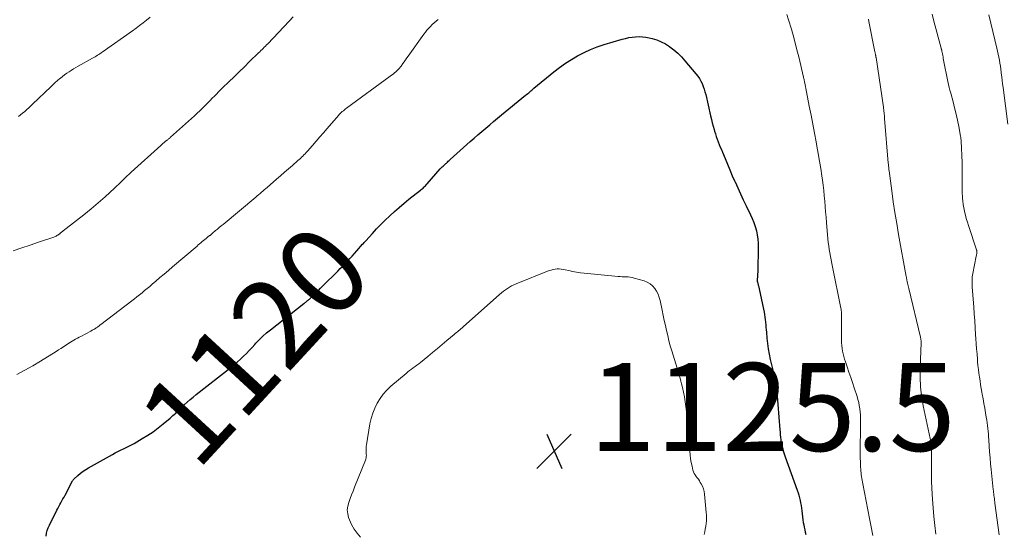
# Model space of a CAD drawing. Units: feet. Extents: x 1919992 to 1925000, y 550000 to 555007.
# Drawn here: x 1920708 to 1920932, y 551939 to 552056 of the extents above; entities that cross this region are included whole.
import ezdxf
from ezdxf.enums import TextEntityAlignment as Align

# ---------------------------------------------------------------- set-up
doc = ezdxf.new("R2010")
doc.units = ezdxf.units.FT
doc.header["$LTSCALE"] = 100
doc.header["$MEASUREMENT"] = 0
for name, color, linetype, lineweight in [('CONTOUR INDEX', 32, 'Continuous', 25), ('CONTOUR INDEX LABEL', 7, 'Continuous', 15), ('CONTOUR INTERMEDIATE', 40, 'Continuous', 15), ('SPOT ELEVATION', 7, 'Continuous', 15)]:
    doc.layers.add(name, color=color, linetype=linetype, lineweight=lineweight)
doc.styles.add('slant', font='romans.shx', dxfattribs={"oblique": 14.999978})

# ---------------------------------------------------------------- blocks, each defined once
blk = doc.blocks.new('SPOT')
at = {"layer": 'SPOT ELEVATION', "lineweight": 25}
for p, q in [((-3.95, -3.95), (3.86, 3.85)), ((-1.67, 3.81), (1.74, -3.97))]:
    blk.add_line(p, q, dxfattribs=at)

msp = doc.modelspace()

# ---------------------------------------------------------------- linework, layer by layer
at = {"layer": 'CONTOUR INDEX', "elevation": 1120, "flags": 128}
for points in [[(1920714.14, 551938.79), (1920714.26, 551939.44), (1920714.42, 551940.07), (1920714.64, 551940.68), (1920714.9, 551941.29), (1920716.57, 551944.66), (1920716.8, 551945.1), (1920717.02, 551945.53), (1920717.26, 551945.96), (1920717.5, 551946.39), (1920717.75, 551946.82), (1920717.99, 551947.24), (1920718.23, 551947.67), (1920718.46, 551948.11), (1920720.18, 551951.35), (1920720.24, 551951.46), (1920720.31, 551951.55), (1920720.39, 551951.64), (1920720.47, 551951.73), (1920721.4, 551952.59), (1920721.97, 551953.07), (1920722.56, 551953.53), (1920723.18, 551953.95), (1920723.82, 551954.34), (1920729.26, 551957.38), (1920729.87, 551957.71), (1920730.48, 551958.03), (1920731.1, 551958.33), (1920731.72, 551958.62), (1920732.35, 551958.91), (1920732.96, 551959.22), (1920733.57, 551959.54), (1920734.17, 551959.88), (1920736.01, 551960.96), (1920737.25, 551961.72), (1920738.46, 551962.53), (1920739.63, 551963.39), (1920740.77, 551964.3), (1920742.34, 551965.61), (1920742.67, 551965.89), (1920742.99, 551966.18), (1920743.3, 551966.48), (1920743.61, 551966.78), (1920743.91, 551967.09), (1920744.22, 551967.4), (1920744.53, 551967.7), (1920744.85, 551968), (1920745.54, 551968.63), (1920746.21, 551969.23), (1920746.89, 551969.82), (1920747.58, 551970.4), (1920748.28, 551970.96), (1920756.24, 551977.19), (1920756.96, 551977.78), (1920757.67, 551978.39), (1920758.36, 551979.03), (1920759.03, 551979.68), (1920759.68, 551980.35), (1920760.33, 551981.03), (1920760.97, 551981.72), (1920761.61, 551982.4), (1920761.86, 551982.68), (1920762.63, 551983.49), (1920763.43, 551984.27), (1920764.27, 551985.01), (1920765.13, 551985.73), (1920772.72, 551991.69), (1920772.87, 551991.8), (1920773.01, 551991.91), (1920773.16, 551992.02), (1920773.31, 551992.13), (1920773.33, 551992.14), (1920773.46, 551992.25), (1920773.6, 551992.35), (1920773.73, 551992.46), (1920773.87, 551992.57), (1920774, 551992.68), (1920774.12, 551992.79), (1920774.25, 551992.91), (1920774.37, 551993.03), (1920775.09, 551993.73), (1920775.57, 551994.2), (1920776.05, 551994.68), (1920776.52, 551995.15), (1920777, 551995.62), (1920780.47, 551999.07), (1920781.03, 551999.63), (1920781.59, 552000.19), (1920782.13, 552000.76), (1920782.68, 552001.33), (1920783.22, 552001.91), (1920783.75, 552002.49), (1920784.28, 552003.08), (1920784.8, 552003.67), (1920786.11, 552005.16), (1920786.29, 552005.36), (1920786.46, 552005.55), (1920786.64, 552005.75), (1920786.82, 552005.95), (1920788.34, 552007.62), (1920789.29, 552008.64), (1920790.25, 552009.64), (1920791.24, 552010.62), (1920792.24, 552011.59), (1920792.3, 552011.64), (1920793.35, 552012.61), (1920794.42, 552013.56), (1920795.52, 552014.48), (1920796.63, 552015.39), (1920799.24, 552017.45), (1920799.44, 552017.61), (1920799.64, 552017.78), (1920799.84, 552017.95), (1920800.03, 552018.13), (1920800.21, 552018.3), (1920800.4, 552018.49), (1920800.57, 552018.68), (1920800.75, 552018.87), (1920803.74, 552022.32), (1920803.79, 552022.37), (1920803.84, 552022.43), (1920803.9, 552022.48), (1920803.95, 552022.54), (1920804.01, 552022.59), (1920804.07, 552022.64), (1920804.12, 552022.69), (1920804.18, 552022.74), (1920804.4, 552022.92), (1920804.57, 552023.06), (1920804.73, 552023.21), (1920804.9, 552023.36), (1920805.05, 552023.51), (1920805.16, 552023.62), (1920805.38, 552023.82), (1920805.59, 552024.03), (1920805.81, 552024.23), (1920806.03, 552024.43), (1920810.56, 552028.53), (1920811.43, 552029.31), (1920812.31, 552030.08), (1920813.2, 552030.84), (1920814.09, 552031.6), (1920814.99, 552032.34), (1920815.89, 552033.09), (1920816.79, 552033.83), (1920817.7, 552034.58), (1920823.17, 552039.04), (1920823.4, 552039.24), (1920823.64, 552039.44), (1920823.88, 552039.64), (1920824.11, 552039.84), (1920824.35, 552040.04), (1920824.58, 552040.24), (1920824.82, 552040.43), (1920825.06, 552040.63), (1920829.59, 552044.38), (1920830.88, 552045.38), (1920832.21, 552046.34), (1920833.58, 552047.22), (1920834.99, 552048.05), (1920836.45, 552048.79), (1920837.94, 552049.47), (1920839.46, 552050.05), (1920841.01, 552050.57), (1920845.1, 552051.79), (1920845.86, 552051.99), (1920846.62, 552052.16), (1920847.39, 552052.28), (1920848.17, 552052.37), (1920848.95, 552052.39), (1920849.72, 552052.37), (1920850.49, 552052.27), (1920851.26, 552052.13), (1920851.91, 552051.97), (1920852.96, 552051.64), (1920853.98, 552051.24), (1920854.95, 552050.72), (1920855.89, 552050.13), (1920855.97, 552050.06), (1920856.89, 552049.35), (1920857.78, 552048.59), (1920858.6, 552047.76), (1920859.38, 552046.9), (1920861.89, 552043.91), (1920862.29, 552043.39), (1920862.66, 552042.85)], [(1920862.66, 552042.85), (1920862.98, 552042.28), (1920863.28, 552041.69), (1920863.53, 552041.08), (1920863.75, 552040.46), (1920863.94, 552039.83), (1920864.11, 552039.19), (1920865.21, 552034.34), (1920865.4, 552033.56), (1920865.59, 552032.78), (1920865.8, 552032), (1920866.02, 552031.23), (1920866.11, 552030.92), (1920866.3, 552030.3), (1920866.5, 552029.69), (1920866.72, 552029.08), (1920866.95, 552028.48), (1920867.18, 552027.88), (1920867.42, 552027.28), (1920867.66, 552026.69), (1920867.91, 552026.09), (1920868.49, 552024.67), (1920869.03, 552023.36), (1920869.58, 552022.06), (1920870.14, 552020.76), (1920870.7, 552019.47), (1920870.77, 552019.33), (1920871.38, 552017.97), (1920872, 552016.61), (1920872.64, 552015.27), (1920873.29, 552013.93), (1920874.3, 552011.88), (1920874.7, 552010.99), (1920875.06, 552010.1), (1920875.36, 552009.18), (1920875.63, 552008.24), (1920875.82, 552007.3), (1920875.96, 552006.34), (1920876.03, 552005.38), (1920876.05, 552004.41), (1920875.94, 551999.15), (1920875.93, 551998.8), (1920875.91, 551998.44), (1920875.88, 551998.09), (1920875.85, 551997.74), (1920875.79, 551997.21), (1920875.79, 551997.12), (1920875.78, 551997.03), (1920875.79, 551996.95), (1920875.8, 551996.86), (1920875.81, 551996.77), (1920875.83, 551996.68), (1920875.85, 551996.6), (1920875.88, 551996.51), (1920875.92, 551996.36), (1920875.97, 551996.2), (1920876.01, 551996.04), (1920876.05, 551995.88), (1920876.09, 551995.72), (1920877.36, 551989.72), (1920877.47, 551989.16), (1920877.57, 551988.59), (1920877.64, 551988.02), (1920877.7, 551987.44), (1920877.75, 551986.87), (1920877.8, 551986.29), (1920877.85, 551985.72), (1920877.9, 551985.14), (1920878, 551983.82), (1920878.13, 551982.59), (1920878.3, 551981.36), (1920878.52, 551980.14), (1920878.78, 551978.93), (1920879.64, 551975.31), (1920879.75, 551974.85), (1920879.85, 551974.4), (1920879.95, 551973.94), (1920880.04, 551973.48), (1920880.12, 551973.02), (1920880.19, 551972.56), (1920880.25, 551972.09), (1920880.29, 551971.63), (1920880.96, 551962.97), (1920881.01, 551962.4), (1920881.06, 551961.83), (1920881.12, 551961.27), (1920881.19, 551960.7), (1920881.21, 551960.52), (1920881.28, 551960.04), (1920881.37, 551959.57), (1920881.47, 551959.1), (1920881.6, 551958.64), (1920881.74, 551958.18), (1920881.88, 551957.72), (1920882.03, 551957.26), (1920882.19, 551956.81), (1920884.91, 551949.21), (1920885.1, 551948.64), (1920885.28, 551948.07), (1920885.43, 551947.49), (1920885.57, 551946.91), (1920885.68, 551946.32), (1920885.79, 551945.74), (1920885.88, 551945.15), (1920885.96, 551944.55), (1920886.21, 551942.48), (1920886.29, 551941.91), (1920886.38, 551941.35), (1920886.49, 551940.79), (1920886.61, 551940.23), (1920886.73, 551939.68), (1920886.86, 551939.12)]]:
    msp.add_lwpolyline(points, dxfattribs=at)
at = {"layer": 'CONTOUR INTERMEDIATE', "flags": 128}
for points, elevation in [([(1920706.69, 552003.7), (1920708.6, 552004.35), (1920710.51, 552004.99), (1920712.43, 552005.64), (1920715.88, 552006.8), (1920716.06, 552006.87), (1920716.24, 552006.94), (1920716.42, 552007.03), (1920716.59, 552007.12), (1920716.82, 552007.25), (1920716.88, 552007.28), (1920716.93, 552007.32), (1920716.99, 552007.36), (1920717.04, 552007.4), (1920717.1, 552007.44), (1920717.15, 552007.49), (1920717.2, 552007.53), (1920717.26, 552007.57), (1920717.45, 552007.73), (1920717.6, 552007.85), (1920717.75, 552007.97), (1920717.9, 552008.09), (1920718.05, 552008.21), (1920721.09, 552010.57), (1920722.73, 552011.88), (1920724.36, 552013.22), (1920725.96, 552014.59), (1920727.55, 552015.98), (1920729.71, 552017.92), (1920730.19, 552018.36), (1920730.67, 552018.81), (1920731.14, 552019.26), (1920731.6, 552019.73), (1920732.06, 552020.19), (1920732.53, 552020.65), (1920733, 552021.1), (1920733.48, 552021.54), (1920740.2, 552027.63), (1920740.46, 552027.85), (1920740.71, 552028.07), (1920740.98, 552028.29), (1920741.24, 552028.5), (1920741.54, 552028.74), (1920741.66, 552028.83), (1920741.77, 552028.92), (1920741.89, 552029.01), (1920742, 552029.11), (1920742.11, 552029.2), (1920742.23, 552029.29), (1920742.34, 552029.39), (1920742.45, 552029.49), (1920747.91, 552034.39), (1920748.53, 552034.95), (1920749.13, 552035.52), (1920749.73, 552036.1), (1920750.31, 552036.69), (1920750.54, 552036.92), (1920751.01, 552037.4), (1920751.48, 552037.88), (1920751.94, 552038.36), (1920752.4, 552038.84), (1920752.87, 552039.32), (1920753.34, 552039.8), (1920753.81, 552040.27), (1920754.29, 552040.74), (1920755.69, 552042.1), (1920756.88, 552043.25), (1920758.06, 552044.4), (1920759.24, 552045.55), (1920760.42, 552046.7), (1920762.45, 552048.69), (1920762.72, 552048.95), (1920762.98, 552049.21), (1920763.24, 552049.47), (1920763.5, 552049.72), (1920763.76, 552049.98), (1920764.02, 552050.24), (1920764.27, 552050.51), (1920764.53, 552050.77), (1920769.42, 552055.9), (1920770.34, 552056.88)], 1112), ([(1920707.89, 552034.21), (1920708.36, 552034.59), (1920708.82, 552034.98), (1920709.28, 552035.38), (1920709.74, 552035.78), (1920710.19, 552036.18), (1920710.63, 552036.59), (1920711.07, 552037.01), (1920715.2, 552040.97), (1920715.71, 552041.45), (1920716.22, 552041.92), (1920716.74, 552042.38), (1920717.26, 552042.83), (1920717.39, 552042.93), (1920717.87, 552043.32), (1920718.35, 552043.69), (1920718.85, 552044.04), (1920719.36, 552044.39), (1920719.87, 552044.71), (1920720.4, 552045.03), (1920720.92, 552045.34), (1920721.46, 552045.65), (1920724.72, 552047.49), (1920725, 552047.65), (1920725.28, 552047.81), (1920725.56, 552047.98), (1920725.84, 552048.15), (1920726.11, 552048.32), (1920726.39, 552048.5), (1920726.65, 552048.68), (1920726.92, 552048.86), (1920733.78, 552053.68), (1920734.6, 552054.28), (1920735.42, 552054.89), (1920736.22, 552055.51), (1920737.01, 552056.15), (1920737.79, 552056.81)], 1108), ([(1920882.53, 552057.45), (1920882.92, 552056.23), (1920883.57, 552054.05), (1920884.19, 552051.87), (1920884.77, 552049.67), (1920885.32, 552047.47), (1920886.27, 552043.46), (1920886.32, 552043.25), (1920886.37, 552043.05), (1920886.41, 552042.85), (1920886.46, 552042.65), (1920886.5, 552042.44), (1920886.55, 552042.24), (1920886.59, 552042.04), (1920886.64, 552041.83), (1920886.72, 552041.43), (1920886.8, 552041.03), (1920886.88, 552040.62), (1920886.96, 552040.22), (1920887.04, 552039.81), (1920887.65, 552036.56), (1920888.04, 552034.53), (1920888.42, 552032.5), (1920888.8, 552030.46), (1920889.18, 552028.43), (1920889.37, 552027.44), (1920889.67, 552025.77), (1920889.96, 552024.09), (1920890.24, 552022.42), (1920890.5, 552020.74), (1920890.64, 552019.76), (1920890.81, 552018.57), (1920890.95, 552017.37), (1920891.07, 552016.17), (1920891.17, 552014.97), (1920891.26, 552013.76), (1920891.36, 552012.56), (1920891.46, 552011.35), (1920891.56, 552010.15), (1920891.9, 552006.39), (1920891.98, 552005.58), (1920892.07, 552004.78), (1920892.19, 552003.98), (1920892.31, 552003.19), (1920892.45, 552002.39), (1920892.6, 552001.6), (1920892.75, 552000.8), (1920892.91, 552000.01), (1920894.84, 551990.62), (1920894.88, 551990.43), (1920894.91, 551990.24), (1920894.93, 551990.06), (1920894.95, 551989.87), (1920894.96, 551989.68), (1920894.97, 551989.49), (1920894.97, 551989.3), (1920894.98, 551989.11), (1920894.96, 551983.37), (1920894.98, 551982.73), (1920895.02, 551982.11), (1920895.1, 551981.48), (1920895.2, 551980.86), (1920895.33, 551980.24), (1920895.48, 551979.63), (1920895.65, 551979.02), (1920895.85, 551978.42), (1920896.26, 551977.25), (1920896.67, 551976.06), (1920897.08, 551974.88), (1920897.47, 551973.69), (1920897.87, 551972.5), (1920898.51, 551970.51), (1920898.71, 551969.84), (1920898.89, 551969.16), (1920899.02, 551968.47), (1920899.13, 551967.77), (1920899.2, 551967.07), (1920899.26, 551966.37), (1920899.29, 551965.67), (1920899.3, 551964.96), (1920899.25, 551957.08), (1920899.25, 551956.42), (1920899.26, 551955.77), (1920899.29, 551955.11), (1920899.32, 551954.46), (1920899.34, 551953.98), (1920899.37, 551953.57), (1920899.41, 551953.15), (1920899.46, 551952.73), (1920899.52, 551952.32), (1920899.58, 551951.9), (1920899.65, 551951.49), (1920899.73, 551951.07), (1920899.8, 551950.66), (1920901.32, 551942.78), (1920901.47, 551942.01), (1920901.62, 551941.25), (1920901.77, 551940.48), (1920901.93, 551939.72), (1920902.08, 551938.95)], 1116), ([(1920915.57, 552057.47), (1920915.97, 552055.88), (1920917.6, 552049.8), (1920917.62, 552049.73), (1920917.64, 552049.65), (1920917.66, 552049.58), (1920917.69, 552049.51), (1920917.7, 552049.46), (1920917.72, 552049.41), (1920917.74, 552049.36), (1920917.75, 552049.31), (1920917.77, 552049.26), (1920917.78, 552049.2), (1920917.79, 552049.15), (1920917.81, 552049.1), (1920917.82, 552049.05), (1920917.92, 552048.46), (1920917.99, 552048.11), (1920918.05, 552047.76), (1920918.12, 552047.42), (1920918.19, 552047.07), (1920919.17, 552042.18), (1920919.32, 552041.51), (1920919.47, 552040.85), (1920919.63, 552040.18), (1920919.8, 552039.52), (1920920.34, 552037.55), (1920920.7, 552036.17), (1920921.04, 552034.78), (1920921.34, 552033.38), (1920921.62, 552031.98), (1920922.05, 552029.75), (1920922.1, 552029.46), (1920922.14, 552029.17), (1920922.16, 552028.88), (1920922.18, 552028.59), (1920922.37, 552023.78), (1920922.4, 552022.68), (1920922.42, 552021.58), (1920922.43, 552020.48), (1920922.41, 552019.38), (1920922.39, 552018.2), (1920922.39, 552017.69), (1920922.4, 552017.18), (1920922.42, 552016.67), (1920922.45, 552016.16), (1920922.49, 552015.68), (1920922.56, 552014.93), (1920922.66, 552014.19), (1920922.79, 552013.45), (1920922.93, 552012.71), (1920922.96, 552012.58), (1920923.15, 552011.78), (1920923.35, 552010.99), (1920923.58, 552010.21), (1920923.83, 552009.43), (1920925.67, 552003.9), (1920925.69, 552003.84), (1920925.71, 552003.77), (1920925.72, 552003.71), (1920925.74, 552003.64), (1920925.75, 552003.58), (1920925.75, 552003.51), (1920925.75, 552003.44), (1920925.75, 552003.37), (1920925.73, 552003.17), (1920925.71, 552003), (1920925.68, 552002.83), (1920925.65, 552002.66), (1920925.62, 552002.49), (1920924.83, 551998.48), (1920924.77, 551998.1), (1920924.71, 551997.72), (1920924.68, 551997.33), (1920924.65, 551996.95), (1920924.65, 551996.56), (1920924.65, 551996.18), (1920924.66, 551995.79), (1920924.69, 551995.41), (1920925.03, 551990.93), (1920925.15, 551989.34), (1920925.26, 551987.75), (1920925.37, 551986.15), (1920925.47, 551984.56), (1920925.52, 551983.72), (1920925.6, 551982.55), (1920925.68, 551981.37), (1920925.78, 551980.2), (1920925.87, 551979.03), (1920925.92, 551978.43), (1920926, 551977.56), (1920926.1, 551976.69), (1920926.21, 551975.82), (1920926.33, 551974.95), (1920926.46, 551974.09), (1920926.6, 551973.22), (1920926.74, 551972.36), (1920926.9, 551971.49), (1920926.97, 551971.08), (1920927.17, 551970), (1920927.36, 551968.93), (1920927.54, 551967.86), (1920927.73, 551966.79), (1920927.89, 551965.83), (1920927.99, 551965.19), (1920928.09, 551964.55), (1920928.17, 551963.91), (1920928.25, 551963.27), (1920928.31, 551962.62), (1920928.37, 551961.97), (1920928.42, 551961.33), (1920928.47, 551960.68), (1920928.56, 551959.28), (1920928.65, 551957.94), (1920928.76, 551956.6), (1920928.88, 551955.25), (1920929.01, 551953.91), (1920929.48, 551949.4), (1920929.51, 551949.06), (1920929.55, 551948.72), (1920929.59, 551948.38), (1920929.63, 551948.04), (1920929.68, 551947.72), (1920929.7, 551947.54), (1920929.72, 551947.36), (1920929.75, 551947.18), (1920929.77, 551947.01), (1920929.79, 551946.83), (1920929.82, 551946.65), (1920929.84, 551946.47), (1920929.86, 551946.3), (1920930.81, 551939.08)], 1108), ([(1920928.46, 552057.38), (1920930.3, 552049.79), (1920930.46, 552049.11), (1920930.61, 552048.43), (1920930.74, 552047.74), (1920930.87, 552047.06), (1920930.98, 552046.37), (1920931.09, 552045.68), (1920931.19, 552044.98), (1920931.27, 552044.29), (1920931.3, 552044.06), (1920931.4, 552043.25), (1920931.5, 552042.44), (1920931.6, 552041.64), (1920931.7, 552040.83), (1920932.8, 552032.48)], 1104), ([(1920707.53, 551975.57), (1920709.35, 551976.52), (1920711.14, 551977.54), (1920712.91, 551978.6), (1920716.42, 551980.79), (1920716.97, 551981.14), (1920717.53, 551981.49), (1920718.08, 551981.85), (1920718.63, 551982.2), (1920718.98, 551982.44), (1920719.35, 551982.68), (1920719.73, 551982.91), (1920720.11, 551983.14), (1920720.49, 551983.37), (1920720.87, 551983.59), (1920721.26, 551983.8), (1920721.65, 551984.01), (1920722.04, 551984.22), (1920724.29, 551985.42), (1920724.41, 551985.48), (1920724.53, 551985.55), (1920724.65, 551985.61), (1920724.77, 551985.68), (1920724.9, 551985.74), (1920725.02, 551985.81), (1920725.13, 551985.88), (1920725.25, 551985.95), (1920725.36, 551986.01), (1920725.52, 551986.12), (1920725.69, 551986.22), (1920725.85, 551986.34), (1920726.01, 551986.45), (1920726.16, 551986.57), (1920726.32, 551986.69), (1920726.47, 551986.81), (1920726.63, 551986.93), (1920733.62, 551992.3), (1920734.21, 551992.76), (1920734.8, 551993.22), (1920735.39, 551993.69), (1920735.97, 551994.15), (1920736.55, 551994.62), (1920737.13, 551995.1), (1920737.7, 551995.58), (1920738.27, 551996.07), (1920739.06, 551996.75), (1920740.01, 551997.58), (1920740.97, 551998.4), (1920741.94, 551999.22), (1920742.9, 552000.05), (1920748.46, 552004.76), (1920748.75, 552005.01), (1920749.05, 552005.26), (1920749.35, 552005.51), (1920749.66, 552005.76), (1920749.96, 552006), (1920750.26, 552006.25), (1920750.57, 552006.49), (1920750.87, 552006.74), (1920751.33, 552007.12), (1920751.42, 552007.19), (1920751.5, 552007.26), (1920751.59, 552007.33), (1920751.67, 552007.4), (1920751.76, 552007.47), (1920751.84, 552007.55), (1920751.93, 552007.62), (1920752.01, 552007.69), (1920752.68, 552008.26), (1920753.1, 552008.62), (1920753.52, 552008.98), (1920753.94, 552009.33), (1920754.37, 552009.68), (1920761.81, 552015.89), (1920762.14, 552016.16), (1920762.46, 552016.44), (1920762.79, 552016.71), (1920763.11, 552016.98), (1920763.43, 552017.26), (1920763.76, 552017.53), (1920764.08, 552017.81), (1920764.4, 552018.09), (1920766.55, 552019.96), (1920767.45, 552020.74), (1920768.36, 552021.53), (1920769.26, 552022.32), (1920770.16, 552023.11), (1920771.39, 552024.19), (1920771.67, 552024.44), (1920771.95, 552024.69), (1920772.23, 552024.95), (1920772.5, 552025.21), (1920772.77, 552025.48), (1920773.03, 552025.75), (1920773.29, 552026.02), (1920773.54, 552026.3), (1920774.72, 552027.65), (1920775.55, 552028.6), (1920776.39, 552029.56), (1920777.22, 552030.52), (1920778.05, 552031.48), (1920780.59, 552034.42), (1920780.81, 552034.66), (1920781.03, 552034.89), (1920781.26, 552035.11), (1920781.49, 552035.33), (1920781.73, 552035.54), (1920781.97, 552035.74), (1920782.23, 552035.94), (1920782.48, 552036.13), (1920792.39, 552043.38), (1920792.71, 552043.61), (1920793.02, 552043.86), (1920793.32, 552044.12), (1920793.62, 552044.38), (1920793.96, 552044.69), (1920794.08, 552044.81), (1920794.19, 552044.93), (1920794.31, 552045.05), (1920794.42, 552045.17), (1920794.53, 552045.29), (1920794.64, 552045.42), (1920794.74, 552045.55), (1920794.84, 552045.68), (1920795.26, 552046.26), (1920795.57, 552046.69), (1920795.88, 552047.11), (1920796.19, 552047.54), (1920796.49, 552047.96), (1920800.03, 552052.94), (1920800.38, 552053.41), (1920800.74, 552053.86), (1920801.13, 552054.3), (1920801.53, 552054.72), (1920801.94, 552055.12), (1920802.37, 552055.52), (1920802.81, 552055.9), (1920803.27, 552056.26)], 1116), ([(1920901.1, 552056.38), (1920901.21, 552055.86), (1920902.58, 552048.93), (1920902.61, 552048.81), (1920902.63, 552048.68), (1920902.66, 552048.56), (1920902.68, 552048.43), (1920902.69, 552048.37), (1920902.71, 552048.28), (1920902.73, 552048.18), (1920902.75, 552048.09), (1920902.76, 552048), (1920902.78, 552047.91), (1920902.8, 552047.81), (1920902.81, 552047.72), (1920902.83, 552047.63), (1920904.49, 552036.38), (1920904.53, 552036.05), (1920904.58, 552035.73), (1920904.62, 552035.4), (1920904.65, 552035.08), (1920904.69, 552034.75), (1920904.72, 552034.43), (1920904.75, 552034.1), (1920904.78, 552033.77), (1920905.62, 552023.58), (1920905.64, 552023.37), (1920905.66, 552023.15), (1920905.68, 552022.94), (1920905.7, 552022.73), (1920905.72, 552022.52), (1920905.74, 552022.31), (1920905.77, 552022.1), (1920905.79, 552021.88), (1920906.4, 552017.32), (1920906.75, 552014.83), (1920907.12, 552012.35), (1920907.53, 552009.87), (1920907.96, 552007.39), (1920909.7, 551997.81), (1920909.73, 551997.67), (1920909.75, 551997.52), (1920909.78, 551997.38), (1920909.81, 551997.23), (1920909.84, 551997.09), (1920909.86, 551996.95), (1920909.89, 551996.8), (1920909.92, 551996.66), (1920909.99, 551996.34), (1920910.06, 551996.03), (1920910.13, 551995.73), (1920910.19, 551995.43), (1920910.27, 551995.13), (1920912.93, 551984.07), (1920912.96, 551983.91), (1920913, 551983.75), (1920913.02, 551983.58), (1920913.04, 551983.41), (1920913.06, 551983.24), (1920913.07, 551983.07), (1920913.07, 551982.9), (1920913.07, 551982.73), (1920912.89, 551977.03), (1920912.88, 551976.32), (1920912.87, 551975.61), (1920912.87, 551974.9), (1920912.88, 551974.19), (1920912.91, 551973.48), (1920912.95, 551972.77), (1920913.02, 551972.06), (1920913.1, 551971.35), (1920913.2, 551970.6), (1920913.36, 551969.52), (1920913.54, 551968.44), (1920913.75, 551967.36), (1920913.97, 551966.29), (1920915.15, 551960.99), (1920915.21, 551960.72), (1920915.26, 551960.45), (1920915.31, 551960.19), (1920915.36, 551959.92), (1920915.39, 551959.65), (1920915.42, 551959.38), (1920915.44, 551959.11), (1920915.45, 551958.84), (1920915.46, 551958.25), (1920915.46, 551957.68), (1920915.46, 551957.11), (1920915.46, 551956.55), (1920915.45, 551955.98), (1920915.42, 551954.17), (1920915.41, 551952.7), (1920915.43, 551951.23), (1920915.49, 551949.77), (1920915.57, 551948.3), (1920915.65, 551947.22), (1920915.81, 551945.22), (1920915.98, 551943.22), (1920916.18, 551941.22), (1920916.4, 551939.22)], 1112), ([(1920785.66, 551938.54), (1920784.88, 551939.43), (1920784.18, 551940.38), (1920783.61, 551941.4), (1920783.12, 551942.49), (1920782.92, 551943.01), (1920782.71, 551943.87), (1920782.61, 551944.73), (1920782.71, 551945.59), (1920782.94, 551946.45), (1920783.27, 551947.31), (1920783.6, 551948.17), (1920783.94, 551949.03), (1920784.28, 551949.88), (1920786.77, 551956.06), (1920786.86, 551956.32), (1920786.92, 551956.6), (1920786.95, 551956.87), (1920786.96, 551957.16), (1920786.95, 551957.44), (1920786.94, 551957.73), (1920786.93, 551958.01), (1920786.91, 551958.3), (1920786.91, 551958.34), (1920786.9, 551958.64), (1920786.91, 551958.95), (1920786.94, 551959.25), (1920786.98, 551959.55), (1920787.78, 551964.31), (1920788.05, 551965.53), (1920788.4, 551966.72), (1920788.86, 551967.88), (1920789.4, 551969.01), (1920790.06, 551970.07), (1920790.78, 551971.08), (1920791.62, 551972), (1920792.52, 551972.86), (1920795.99, 551975.8), (1920796.38, 551976.13), (1920796.79, 551976.45), (1920797.2, 551976.76), (1920797.61, 551977.06), (1920798.03, 551977.37), (1920798.44, 551977.67), (1920798.85, 551977.99), (1920799.25, 551978.3), (1920800.91, 551979.64), (1920802.01, 551980.53), (1920803.11, 551981.43), (1920804.19, 551982.33), (1920805.28, 551983.24), (1920806.93, 551984.63), (1920807.18, 551984.85), (1920807.43, 551985.06), (1920807.69, 551985.28), (1920807.94, 551985.5), (1920808.19, 551985.71), (1920808.45, 551985.93), (1920808.7, 551986.15), (1920808.95, 551986.37), (1920817.25, 551993.76), (1920817.68, 551994.12), (1920818.12, 551994.48), (1920818.57, 551994.81), (1920819.03, 551995.13), (1920819.51, 551995.42), (1920819.99, 551995.7), (1920820.5, 551995.94), (1920821.01, 551996.16), (1920828.54, 551999.16), (1920828.97, 551999.31), (1920829.41, 551999.43), (1920829.86, 551999.5), (1920830.32, 551999.55), (1920830.78, 551999.55), (1920831.23, 551999.53), (1920831.69, 551999.46), (1920832.14, 551999.37), (1920832.98, 551999.17), (1920833.85, 551998.98), (1920834.73, 551998.81), (1920835.61, 551998.68), (1920836.49, 551998.57), (1920844.18, 551997.84), (1920844.64, 551997.81), (1920845.1, 551997.78), (1920845.56, 551997.76), (1920846.02, 551997.75), (1920846.48, 551997.73), (1920846.94, 551997.68), (1920847.38, 551997.6), (1920847.83, 551997.49), (1920850.13, 551996.81), (1920850.82, 551996.53), (1920851.46, 551996.16), (1920852.01, 551995.68), (1920852.51, 551995.12), (1920852.91, 551994.47), (1920853.26, 551993.79), (1920853.52, 551993.08), (1920853.72, 551992.34), (1920854.19, 551990.15), (1920854.44, 551988.99), (1920854.69, 551987.84), (1920854.94, 551986.68), (1920855.19, 551985.53), (1920855.46, 551984.38), (1920855.75, 551983.23), (1920856.06, 551982.09), (1920856.39, 551980.95), (1920857.9, 551976), (1920858.09, 551975.35), (1920858.27, 551974.7), (1920858.45, 551974.05), (1920858.61, 551973.39), (1920858.82, 551972.58), (1920859.06, 551971.51), (1920859.28, 551970.44), (1920859.45, 551969.36), (1920859.61, 551968.28), (1920859.67, 551967.73), (1920859.83, 551966.36), (1920859.97, 551965), (1920860.1, 551963.63), (1920860.2, 551962.26), (1920860.5, 551958.1), (1920860.58, 551957.24), (1920860.68, 551956.38), (1920860.83, 551955.53), (1920861, 551954.68), (1920861.2, 551953.81), (1920861.32, 551953.42), (1920861.47, 551953.04), (1920861.68, 551952.69), (1920861.93, 551952.36), (1920862.19, 551952.04), (1920862.44, 551951.71), (1920862.67, 551951.36), (1920862.88, 551951), (1920863.08, 551950.66), (1920863.35, 551950.11), (1920863.57, 551949.55), (1920863.72, 551948.96), (1920863.82, 551948.36), (1920864.23, 551944.18), (1920864.27, 551943.54), (1920864.29, 551942.91), (1920864.26, 551942.28), (1920864.2, 551941.65), (1920864.11, 551941.02), (1920864, 551940.39), (1920863.87, 551939.77), (1920863.73, 551939.15)], 1124)]:
    msp.add_lwpolyline(points, dxfattribs=dict(at, elevation=elevation))

# ---------------------------------------------------------------- block references
at = {"layer": 'SPOT ELEVATION'}
msp.add_blockref('SPOT', (1920829.63, 551958.15, 1125.5), dxfattribs=at)

# ---------------------------------------------------------------- texts
at = {"layer": 'CONTOUR INDEX LABEL', "style": 'slant', "oblique": 15}
msp.add_text('1120', height=20, rotation=47.3519, dxfattribs=at).set_placement((1920761.53, 551982.32, 1120), align=Align.MIDDLE_CENTER)
at = {"layer": 'SPOT ELEVATION', "style": 'slant', "oblique": 15}
msp.add_text('1125.5', height=20, dxfattribs=at).set_placement((1920837.63, 551958.15, 1125.5))

doc.saveas('drawing.dxf')
